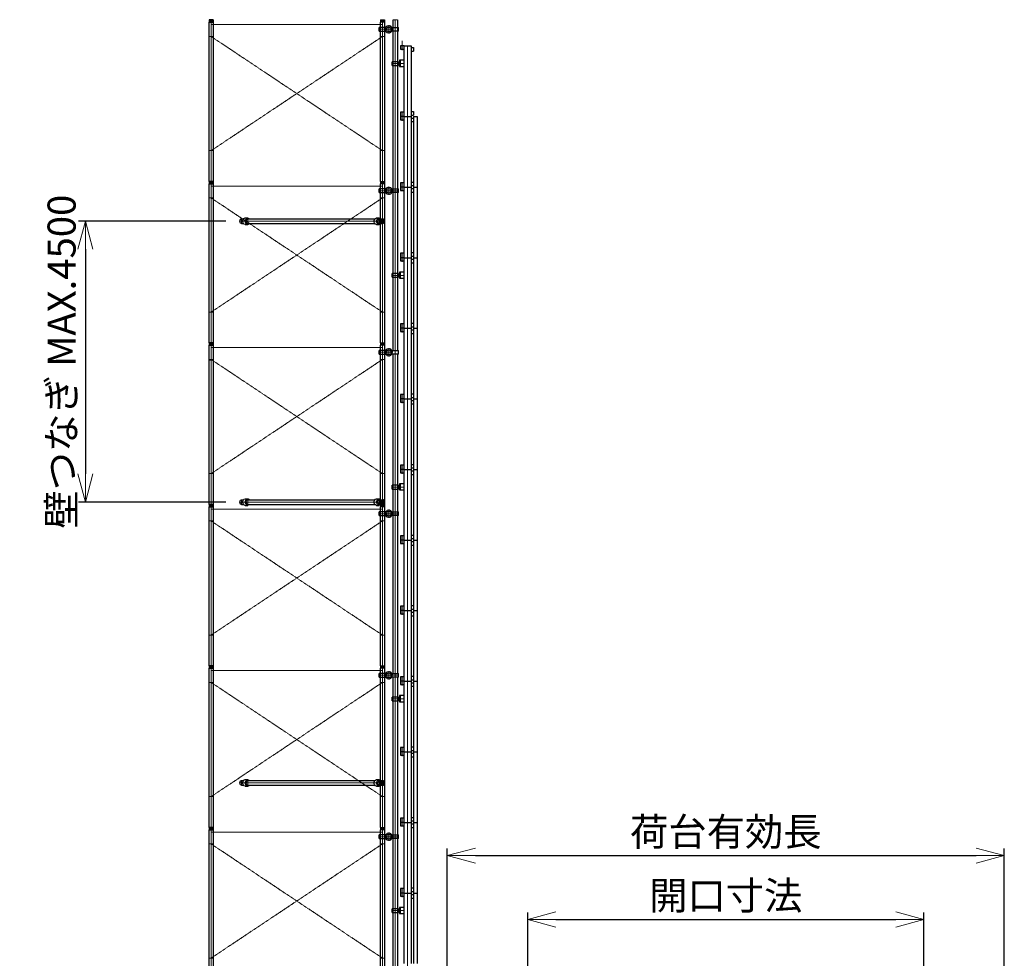
# Model space of a CAD drawing. Extents: x 351 to 25278, y 2359 to 39582.
# Drawn here: x 1912 to 12431, y 18085 to 28111 of the extents above; entities that cross this region are included whole.
import ezdxf

# ---------------------------------------------------------------- set-up
doc = ezdxf.new("R2010")
doc.units = 0
doc.header["$MEASUREMENT"] = 0
doc.linetypes.add('JIS_08_15', pattern=[17.25, 15, -0.75, 0.75, -0.75])
doc.layers.get('0').update_dxf_attribs({"linetype": 'CONTINUOUS'})
doc.layers.get('DEFPOINTS').update_dxf_attribs({"color": 250, "linetype": 'CONTINUOUS'})
for name, color, linetype, lineweight in [('05 寸法', 7, 'CONTINUOUS', 13), ('05 寸法 @ 150', 7, 'CONTINUOUS', 13), ('12 常用一点鎖線', 3, 'JIS_08_15', 13), ('22 準用一点鎖線', 4, 'JIS_08_15', 13), ('32 補完一点鎖線', 6, 'JIS_08_15', 13)]:
    doc.layers.add(name, color=color, linetype=linetype, lineweight=lineweight)
for name, color, linetype in [('10 常用実線', 3, 'CONTINUOUS'), ('20 準用実線', 4, 'CONTINUOUS'), ('30 補完実線', 6, 'CONTINUOUS')]:
    doc.layers.add(name, color=color, linetype=linetype)
doc.styles.get("Standard").update_dxf_attribs({"font": 'txt.shx', "bigfont": 'extfont2.shx'})
doc.dimstyles.new('STD', dxfattribs={"dimtxt": 2, "dimasz": 2, "dimexe": 0.5, "dimexo": 1, "dimgap": 0.7, "dimtad": 1, "dimdec": 4, "dimzin": 9, "dimdsep": 46, "dimtxsty": 'STANDARD', "dimblk": 'OPEN30', "dimcen": 5, "dimclrd": 256, "dimclre": 256, "dimclrt": 256, "dimadec": 0, "dimazin": 0, "dimtfac": 1, "dimtdec": 4, "dimtmove": 0, "dimatfit": 3, "dimldrblk": 'OPEN30', "dimfxl": 1, "dimtolj": 1, "dimarcsym": 0})

# ---------------------------------------------------------------- blocks, each defined once
blk = doc.blocks.new('_OPEN30')
at = {"color": 0, "linetype": 'ByBlock'}
for p, q in [((-1, 0.268), (0, 0)), ((0, 0), (-1, -0.268)), ((0, 0), (-1, 0))]:
    blk.add_line(p, q, dxfattribs=at)
blk = doc.blocks.new('*D43')
at = {"layer": '05 寸法', "lineweight": -2, "ltscale": 0.5}
for p, q in [((7341, 17315), (7341, 18575)), ((11571, 17315), (11571, 18575)), ((7641, 18500), (11271, 18500))]:
    blk.add_line(p, q, dxfattribs=at)
at = {"layer": 'DEFPOINTS', "color": 0, "ltscale": 0.5}
for p in [(11571, 18500), (7341, 17165), (11571, 17165)]:
    blk.add_point(p, dxfattribs=at)
at = {"layer": '05 寸法', "lineweight": -2, "ltscale": 0.5, "xscale": 300, "yscale": 300, "zscale": 300, "rotation": 180}
blk.add_blockref('_OPEN30', (7341, 18500), dxfattribs=at)
at = {"layer": '05 寸法', "lineweight": -2, "ltscale": 0.5, "xscale": 300, "yscale": 300, "zscale": 300}
blk.add_blockref('_OPEN30', (11571, 18500), dxfattribs=at)
at = {"layer": '05 寸法', "ltscale": 0.5, "insert": (9456, 18755), "char_height": 300, "attachment_point": 5}
blk.add_mtext('\\A1;開口寸法', dxfattribs=at)
blk = doc.blocks.new('*D44')
at = {"layer": '05 寸法', "lineweight": -2, "ltscale": 0.5}
for p, q in [((6481, 17315), (6481, 19257)), ((12431, 17315), (12431, 19257)), ((6781, 19182), (12131, 19182))]:
    blk.add_line(p, q, dxfattribs=at)
at = {"layer": 'DEFPOINTS', "color": 0, "ltscale": 0.5}
for p in [(12431, 19182), (6481, 17165), (12431, 17165)]:
    blk.add_point(p, dxfattribs=at)
at = {"layer": '05 寸法', "lineweight": -2, "ltscale": 0.5, "xscale": 300, "yscale": 300, "zscale": 300, "rotation": 180}
blk.add_blockref('_OPEN30', (6481, 19182), dxfattribs=at)
at = {"layer": '05 寸法', "lineweight": -2, "ltscale": 0.5, "xscale": 300, "yscale": 300, "zscale": 300}
blk.add_blockref('_OPEN30', (12431, 19182), dxfattribs=at)
at = {"layer": '05 寸法', "ltscale": 0.5, "insert": (9456, 19437), "char_height": 300, "attachment_point": 5}
blk.add_mtext('\\A1;荷台有効長', dxfattribs=at)
blk = doc.blocks.new('*D59')
at = {"layer": '05 寸法', "lineweight": -2}
for p, q in [((4114, 25959), (2540, 25959)), ((2615, 25659), (2615, 23259)), ((4114, 22959), (2540, 22959))]:
    blk.add_line(p, q, dxfattribs=at)
at = {"layer": 'DEFPOINTS', "color": 0}
for p in [(4264, 25959), (2615, 22959), (4264, 22959)]:
    blk.add_point(p, dxfattribs=at)
at = {"layer": '05 寸法', "lineweight": -2, "xscale": 300, "yscale": 300, "zscale": 300}
for p, rotation in [((2615, 25959), 90), ((2615, 22959), 270)]:
    blk.add_blockref('_OPEN30', p, dxfattribs=dict(at, rotation=rotation))
at = {"layer": '05 寸法', "insert": (2360, 24459), "char_height": 300, "attachment_point": 5, "rotation": 90}
blk.add_mtext('\\A1;壁つなぎ MAX.4500', dxfattribs=at)

msp = doc.modelspace()

# ---------------------------------------------------------------- linework, layer by layer
at = {"layer": '10 常用実線'}
for p, q in [((6018.78486, 27830.86453), (5980.78486, 27830.86453)), ((5980.78486, 27830.86453), (5980.78486, 27795.86453)), ((5980.78486, 27795.86453), (6018.78486, 27795.86453)), ((6018.78486, 27076.86453), (6018.78506, 27830.86453)), ((6018.78486, 27830.86453), (6093.78486, 27830.86453)), ((6093.78506, 27830.86453), (6093.78506, 27076.86453)), ((6093.78506, 27814.86453), (6118.78506, 27814.86453)), ((6093.78506, 27776.86453), (6118.78506, 27776.86453)), ((6118.78506, 27814.86453), (6118.78506, 27776.86453)), ((6018.78486, 27677.36453), (5968.78486, 27677.36453)), ((5968.78486, 27677.36453), (5968.78486, 27612.36453)), ((5977.78486, 27677.36453), (5977.78486, 27612.36453)), ((5958.78486, 27662.36453), (5891.78486, 27662.36453)), ((5891.78486, 27622.36453), (5891.78486, 27662.36453)), ((5891.78486, 27622.36453), (5958.78486, 27622.36453)), ((5958.78486, 27622.36453), (5958.78486, 27662.36453)), ((5958.78486, 27653.36453), (5968.78486, 27653.36453)), ((5958.78486, 27648.36453), (5968.78486, 27648.36453)), ((5958.78662, 27636.3616), (5968.78661, 27636.36453)), ((5958.78808, 27631.3616), (5968.78807, 27631.36453)), ((5968.78486, 27612.36453), (6018.78486, 27612.36453)), ((6018.78486, 27076.86453), (5980.78486, 27076.86453)), ((5980.78486, 27076.86453), (5980.78486, 27041.86453)), ((5980.78486, 27041.86453), (6018.78486, 27041.86453)), ((6018.78506, 27123.86453), (5980.78506, 27123.86453)), ((5980.78506, 27123.86453), (5980.78506, 27076.86453)), ((6018.78486, 26322.86453), (6018.78506, 27076.86453)), ((6018.78486, 27076.86453), (6093.78486, 27076.86453)), ((6093.78486, 27060.86453), (6118.78506, 27060.86453)), ((6093.78506, 27130.86453), (6118.78506, 27130.86453)), ((6093.78506, 27092.86453), (6118.78506, 27092.86453)), ((6093.78506, 27076.86453), (6093.78506, 26322.86453)), ((6118.78506, 27130.86453), (6118.78506, 27092.86453)), ((6118.78506, 27076.86453), (6118.78506, 26322.86453)), ((6118.78506, 27076.86453), (6158.78506, 27076.86453)), ((6158.78506, 27076.86453), (6158.78506, 26322.86453)), ((6093.78486, 27022.86453), (6118.78506, 27022.86453)), ((6018.78486, 26322.86453), (5980.78486, 26322.86453)), ((5980.78486, 26322.86453), (5980.78486, 26287.86453)), ((6018.78506, 26369.86453), (5980.78506, 26369.86453)), ((5980.78506, 26369.86453), (5980.78506, 26322.86453)), ((6018.78486, 25568.86453), (6018.78506, 26322.86453)), ((6018.78486, 26322.86453), (6093.78486, 26322.86453)), ((6093.78486, 26306.86453), (6118.78506, 26306.86453)), ((6093.78506, 26376.86453), (6118.78506, 26376.86453)), ((6093.78506, 26338.86453), (6118.78506, 26338.86453)), ((6093.78506, 26322.86453), (6093.78506, 25568.86453)), ((6118.78506, 26322.86453), (6118.78506, 25568.86453)), ((6118.78506, 26322.86453), (6158.78506, 26322.86453)), ((6158.78506, 26322.86453), (6158.78506, 25568.86453)), ((5980.78486, 26287.86453), (6018.78486, 26287.86453)), ((6093.78486, 26268.86453), (6118.78506, 26268.86453)), ((6018.78486, 25568.86453), (5980.78486, 25568.86453)), ((5980.78486, 25568.86453), (5980.78486, 25533.86453)), ((6018.78506, 25615.86453), (5980.78506, 25615.86453)), ((5980.78506, 25615.86453), (5980.78506, 25568.86453)), ((6018.78486, 24814.86453), (6018.78506, 25568.86453)), ((6018.78486, 25568.86453), (6093.78486, 25568.86453)), ((6093.78506, 25622.86453), (6118.78506, 25622.86453)), ((6093.78506, 25584.86453), (6118.78506, 25584.86453)), ((6093.78506, 25568.86453), (6093.78506, 24814.86453)), ((6118.78506, 25568.86453), (6118.78506, 24814.86453)), ((6118.78506, 25568.86453), (6158.78506, 25568.86453)), ((6158.78506, 25568.86453), (6158.78506, 24814.86453)), ((5980.78486, 25533.86453), (6018.78486, 25533.86453)), ((6093.78486, 25552.86453), (6118.78506, 25552.86453)), ((6093.78486, 25514.86453), (6118.78506, 25514.86453)), ((5958.78486, 25400.36453), (5891.78486, 25400.36453)), ((5891.78486, 25360.36453), (5891.78486, 25400.36453)), ((5891.78486, 25360.36453), (5958.78486, 25360.36453)), ((5958.78486, 25360.36453), (5958.78486, 25400.36453)), ((5958.78486, 25391.36453), (5968.78486, 25391.36453)), ((5958.78486, 25386.36453), (5968.78486, 25386.36453)), ((5958.78662, 25374.3616), (5968.78661, 25374.36453)), ((5958.78808, 25369.3616), (5968.78807, 25369.36453)), ((6018.78486, 25415.36453), (5968.78486, 25415.36453)), ((5968.78486, 25415.36453), (5968.78486, 25350.36453)), ((5977.78486, 25415.36453), (5977.78486, 25350.36453)), ((5968.78486, 25350.36453), (6018.78486, 25350.36453)), ((6018.78506, 24861.86453), (5980.78506, 24861.86453)), ((5980.78506, 24861.86453), (5980.78506, 24814.86453)), ((6093.78506, 24868.86453), (6118.78506, 24868.86453)), ((6093.78506, 24830.86453), (6118.78506, 24830.86453)), ((6018.78486, 24814.86453), (5980.78486, 24814.86453)), ((5980.78486, 24814.86453), (5980.78486, 24779.86453)), ((5980.78486, 24779.86453), (6018.78486, 24779.86453)), ((6018.78486, 24060.86453), (6018.78506, 24814.86453)), ((6018.78486, 24814.86453), (6093.78486, 24814.86453)), ((6093.78486, 24798.86453), (6118.78506, 24798.86453)), ((6093.78486, 24760.86453), (6118.78506, 24760.86453)), ((6093.78506, 24814.86453), (6093.78506, 24060.86453)), ((6118.78506, 24814.86453), (6118.78506, 24060.86453)), ((6118.78506, 24814.86453), (6158.78506, 24814.86453)), ((6158.78506, 24814.86453), (6158.78506, 24060.86453)), ((6018.78506, 24107.86453), (5980.78506, 24107.86453)), ((5980.78506, 24107.86453), (5980.78506, 24060.86453)), ((6093.78506, 24114.86453), (6118.78506, 24114.86453)), ((6018.78486, 24060.86453), (5980.78486, 24060.86453)), ((5980.78486, 24060.86453), (5980.78486, 24025.86453)), ((5980.78486, 24025.86453), (6018.78486, 24025.86453)), ((6018.78486, 23306.86453), (6018.78506, 24060.86453)), ((6018.78486, 24060.86453), (6093.78486, 24060.86453)), ((6093.78486, 24044.86453), (6118.78506, 24044.86453)), ((6093.78486, 24006.86453), (6118.78506, 24006.86453)), ((6093.78506, 24076.86453), (6118.78506, 24076.86453)), ((6093.78506, 24060.86453), (6093.78506, 23306.86453)), ((6118.78506, 24060.86453), (6118.78506, 23306.86453)), ((6118.78506, 24060.86453), (6158.78506, 24060.86453)), ((6158.78506, 24060.86453), (6158.78506, 23306.86453)), ((6018.78506, 23353.86453), (5980.78506, 23353.86453)), ((5980.78506, 23353.86453), (5980.78506, 23306.86453)), ((6093.78506, 23360.86453), (6118.78506, 23360.86453)), ((6018.78486, 23306.86453), (5980.78486, 23306.86453)), ((5980.78486, 23306.86453), (5980.78486, 23271.86453)), ((5980.78486, 23271.86453), (6018.78486, 23271.86453)), ((6018.78486, 22552.86453), (6018.78506, 23306.86453)), ((6018.78486, 23306.86453), (6093.78486, 23306.86453)), ((6093.78486, 23290.86453), (6118.78506, 23290.86453)), ((6093.78486, 23252.86453), (6118.78506, 23252.86453)), ((6093.78506, 23322.86453), (6118.78506, 23322.86453)), ((6093.78506, 23306.86453), (6093.78506, 22552.86453)), ((6118.78506, 23306.86453), (6118.78506, 22552.86453)), ((6118.78506, 23306.86453), (6158.78506, 23306.86453)), ((6158.78506, 23306.86453), (6158.78506, 22552.86453)), ((6018.78486, 23153.36453), (5968.78486, 23153.36453)), ((5968.78486, 23153.36453), (5968.78486, 23088.36453)), ((5977.78486, 23153.36453), (5977.78486, 23088.36453)), ((5958.78486, 23138.36453), (5891.78486, 23138.36453)), ((5891.78486, 23098.36453), (5891.78486, 23138.36453)), ((5891.78486, 23098.36453), (5958.78486, 23098.36453)), ((5958.78486, 23098.36453), (5958.78486, 23138.36453)), ((5958.78486, 23129.36453), (5968.78486, 23129.36453)), ((5958.78486, 23124.36453), (5968.78486, 23124.36453)), ((5958.78662, 23112.3616), (5968.78661, 23112.36453)), ((5958.78808, 23107.3616), (5968.78807, 23107.36453)), ((5968.78486, 23088.36453), (6018.78486, 23088.36453)), ((6018.78486, 22552.86453), (5980.78486, 22552.86453)), ((5980.78486, 22552.86453), (5980.78486, 22517.86453)), ((5980.78486, 22517.86453), (6018.78486, 22517.86453)), ((6018.78506, 22599.86453), (5980.78506, 22599.86453)), ((5980.78506, 22599.86453), (5980.78506, 22552.86453)), ((6018.78486, 21798.86453), (6018.78506, 22552.86453)), ((6018.78486, 22552.86453), (6093.78486, 22552.86453)), ((6093.78486, 22536.86453), (6118.78506, 22536.86453)), ((6093.78506, 22606.86453), (6118.78506, 22606.86453)), ((6093.78506, 22568.86453), (6118.78506, 22568.86453)), ((6093.78506, 22552.86453), (6093.78506, 21798.86453)), ((6118.78506, 22552.86453), (6118.78506, 21798.86453)), ((6118.78506, 22552.86453), (6158.78506, 22552.86453)), ((6158.78506, 22552.86453), (6158.78506, 21798.86453)), ((6093.78486, 22498.86453), (6118.78506, 22498.86453)), ((6018.78486, 21798.86453), (5980.78486, 21798.86453)), ((5980.78486, 21798.86453), (5980.78486, 21763.86453)), ((6018.78506, 21845.86453), (5980.78506, 21845.86453)), ((5980.78506, 21845.86453), (5980.78506, 21798.86453)), ((6018.78486, 21044.86453), (6018.78506, 21798.86453)), ((6018.78486, 21798.86453), (6093.78486, 21798.86453)), ((6093.78486, 21782.86453), (6118.78506, 21782.86453)), ((6093.78506, 21852.86453), (6118.78506, 21852.86453)), ((6093.78506, 21814.86453), (6118.78506, 21814.86453)), ((6093.78506, 21798.86453), (6093.78506, 21044.86453)), ((6118.78506, 21798.86453), (6118.78506, 21044.86453)), ((6118.78506, 21798.86453), (6158.78506, 21798.86453)), ((6158.78506, 21798.86453), (6158.78506, 21044.86453)), ((5980.78486, 21763.86453), (6018.78486, 21763.86453)), ((6093.78486, 21744.86453), (6118.78506, 21744.86453)), ((6018.78486, 21044.86453), (5980.78486, 21044.86453)), ((5980.78486, 21044.86453), (5980.78486, 21009.86453)), ((6018.78506, 21091.86453), (5980.78506, 21091.86453)), ((5980.78506, 21091.86453), (5980.78506, 21044.86453)), ((6018.78486, 20290.86453), (6018.78506, 21044.86453)), ((6018.78486, 21044.86453), (6093.78486, 21044.86453)), ((6093.78506, 21098.86453), (6118.78506, 21098.86453)), ((6093.78506, 21060.86453), (6118.78506, 21060.86453)), ((6093.78506, 21044.86453), (6093.78506, 20290.86453)), ((6118.78506, 21044.86453), (6118.78506, 20290.86453)), ((6118.78506, 21044.86453), (6158.78506, 21044.86453)), ((6158.78506, 21044.86453), (6158.78506, 20290.86453)), ((5980.78486, 21009.86453), (6018.78486, 21009.86453)), ((6093.78486, 21028.86453), (6118.78506, 21028.86453)), ((6093.78486, 20990.86453), (6118.78506, 20990.86453)), ((5958.78486, 20876.36453), (5891.78486, 20876.36453)), ((5891.78486, 20836.36453), (5891.78486, 20876.36453)), ((5891.78486, 20836.36453), (5958.78486, 20836.36453)), ((5958.78486, 20836.36453), (5958.78486, 20876.36453)), ((5958.78486, 20867.36453), (5968.78486, 20867.36453)), ((5958.78486, 20862.36453), (5968.78486, 20862.36453)), ((5958.78662, 20850.3616), (5968.78661, 20850.36453)), ((5958.78808, 20845.3616), (5968.78807, 20845.36453)), ((6018.78486, 20891.36453), (5968.78486, 20891.36453)), ((5968.78486, 20891.36453), (5968.78486, 20826.36453)), ((5977.78486, 20891.36453), (5977.78486, 20826.36453)), ((5968.78486, 20826.36453), (6018.78486, 20826.36453)), ((6018.78506, 20337.86453), (5980.78506, 20337.86453)), ((5980.78506, 20337.86453), (5980.78506, 20290.86453)), ((6093.78506, 20344.86453), (6118.78506, 20344.86453)), ((6093.78506, 20306.86453), (6118.78506, 20306.86453)), ((6018.78486, 20290.86453), (5980.78486, 20290.86453)), ((5980.78486, 20290.86453), (5980.78486, 20255.86453)), ((5980.78486, 20255.86453), (6018.78486, 20255.86453)), ((6018.78486, 19536.86453), (6018.78506, 20290.86453)), ((6018.78486, 20290.86453), (6093.78486, 20290.86453)), ((6093.78486, 20274.86453), (6118.78506, 20274.86453)), ((6093.78486, 20236.86453), (6118.78506, 20236.86453)), ((6093.78506, 20290.86453), (6093.78506, 19536.86453)), ((6118.78506, 20290.86453), (6118.78506, 19536.86453)), ((6118.78506, 20290.86453), (6158.78506, 20290.86453)), ((6158.78506, 20290.86453), (6158.78506, 19536.86453)), ((6018.78506, 19583.86453), (5980.78506, 19583.86453)), ((5980.78506, 19583.86453), (5980.78506, 19536.86453)), ((6093.78506, 19590.86453), (6118.78506, 19590.86453)), ((6018.78486, 19536.86453), (5980.78486, 19536.86453)), ((5980.78486, 19536.86453), (5980.78486, 19501.86453)), ((5980.78486, 19501.86453), (6018.78486, 19501.86453)), ((6018.78486, 18782.86453), (6018.78506, 19536.86453)), ((6018.78486, 19536.86453), (6093.78486, 19536.86453)), ((6093.78486, 19520.86453), (6118.78506, 19520.86453)), ((6093.78486, 19482.86453), (6118.78506, 19482.86453)), ((6093.78506, 19552.86453), (6118.78506, 19552.86453)), ((6093.78506, 19536.86453), (6093.78506, 18782.86453)), ((6118.78506, 19536.86453), (6118.78506, 18782.86453)), ((6118.78506, 19536.86453), (6158.78506, 19536.86453)), ((6158.78506, 19536.86453), (6158.78506, 18782.86453)), ((6018.78506, 18829.86453), (5980.78506, 18829.86453)), ((5980.78506, 18829.86453), (5980.78506, 18782.86453)), ((6093.78506, 18836.86453), (6118.78506, 18836.86453)), ((6018.78486, 18782.86453), (5980.78486, 18782.86453)), ((5980.78486, 18782.86453), (5980.78486, 18747.86453)), ((5980.78486, 18747.86453), (6018.78486, 18747.86453)), ((6018.78486, 18028.86453), (6018.78506, 18782.86453)), ((6018.78486, 18782.86453), (6093.78486, 18782.86453)), ((6093.78486, 18766.86453), (6118.78506, 18766.86453)), ((6093.78486, 18728.86453), (6118.78506, 18728.86453)), ((6093.78506, 18798.86453), (6118.78506, 18798.86453)), ((6093.78506, 18782.86453), (6093.78506, 18028.86453)), ((6118.78506, 18782.86453), (6118.78506, 18028.86453)), ((6118.78506, 18782.86453), (6158.78506, 18782.86453)), ((6158.78506, 18782.86453), (6158.78506, 18028.86453)), ((6018.78486, 18629.36453), (5968.78486, 18629.36453)), ((5968.78486, 18629.36453), (5968.78486, 18564.36453)), ((5977.78486, 18629.36453), (5977.78486, 18564.36453)), ((5958.78486, 18614.36453), (5891.78486, 18614.36453)), ((5891.78486, 18574.36453), (5891.78486, 18614.36453)), ((5891.78486, 18574.36453), (5958.78486, 18574.36453)), ((5958.78486, 18574.36453), (5958.78486, 18614.36453)), ((5958.78486, 18605.36453), (5968.78486, 18605.36453)), ((5958.78486, 18600.36453), (5968.78486, 18600.36453)), ((5958.78662, 18588.3616), (5968.78661, 18588.36453)), ((5958.78808, 18583.3616), (5968.78807, 18583.36453)), ((5968.78486, 18564.36453), (6018.78486, 18564.36453))]:
    msp.add_line(p, q, dxfattribs=at)
at = {"layer": '12 常用一点鎖線'}
for p, q in [((5998.77989, 27884.75967), (5998.77989, 27786.09424)), ((5998.78486, 27884.75967), (5998.78486, 27786.09424)), ((6056.28486, 27830.86453), (6056.28486, 14108.86453)), ((5891.78486, 27642.36453), (6018.78486, 27642.36453)), ((5998.78486, 27130.75967), (5998.78486, 27032.09424)), ((5998.78486, 26376.75967), (5998.78486, 26278.09424)), ((5998.78486, 25622.75967), (5998.78486, 25524.09424)), ((5891.78486, 25380.36453), (6018.78486, 25380.36453)), ((5998.78486, 24868.75967), (5998.78486, 24770.09424)), ((5998.78486, 24114.75967), (5998.78486, 24016.09424)), ((5998.78486, 23360.75967), (5998.78486, 23262.09424)), ((5891.78486, 23118.36453), (6018.78486, 23118.36453)), ((5998.78486, 22606.75967), (5998.78486, 22508.09424)), ((5998.78486, 21852.75967), (5998.78486, 21754.09424)), ((5998.78486, 21098.75967), (5998.78486, 21000.09424)), ((5891.78486, 20856.36453), (6018.78486, 20856.36453)), ((5998.78486, 20344.75967), (5998.78486, 20246.09424)), ((5998.78486, 19590.75967), (5998.78486, 19492.09424)), ((5998.78486, 18836.75967), (5998.78486, 18738.09424)), ((5891.78486, 18594.36453), (6018.78486, 18594.36453))]:
    msp.add_line(p, q, dxfattribs=at)
at = {"layer": '20 準用実線'}
for p, q in [((3936.93486, 28108.86453), (3936.93486, 28083.86453)), ((3979.63486, 28108.86453), (3936.93486, 28108.86453)), ((3936.93486, 28108.86453), (3979.63486, 28083.86453)), ((3936.93486, 28083.86453), (3979.63486, 28108.86453)), ((3979.63486, 28108.86453), (3979.63486, 28083.86453)), ((5765.93486, 28108.86453), (5765.93486, 28083.86453)), ((5765.93486, 28108.86453), (5808.63486, 28108.86453)), ((5765.93486, 28108.86453), (5808.63486, 28083.86453)), ((5765.93486, 28083.86453), (5808.63486, 28108.86453)), ((5808.63486, 28108.86453), (5808.63486, 28083.86453)), ((3936.93486, 26383.86453), (3936.93486, 28083.86453)), ((3936.93486, 28083.86453), (3979.63486, 28083.86453)), ((3979.63486, 28083.86453), (3979.63486, 26383.86453)), ((5765.93486, 26383.83672), (5765.93486, 28083.86453)), ((5808.63486, 28083.86453), (5765.93486, 28083.86453)), ((5808.63486, 28083.86453), (5808.63486, 26383.83672)), ((3936.93486, 26383.86453), (3936.93486, 26358.86453)), ((3979.63486, 26383.86453), (3936.93486, 26383.86453)), ((3936.93486, 26383.86453), (3979.63486, 26358.86453)), ((3936.93486, 26358.86453), (3979.63486, 26383.86453)), ((3936.93486, 24658.86453), (3936.93486, 26358.86453)), ((3936.93486, 26358.86453), (3979.63486, 26358.86453)), ((3979.63486, 26383.86453), (3979.63486, 26358.86453)), ((3979.63486, 26358.86453), (3979.63486, 24658.86453)), ((5765.93486, 26383.86453), (5765.93486, 26358.86453)), ((5765.93486, 26383.86453), (5808.63486, 26383.86453)), ((5765.93486, 26383.86453), (5808.63486, 26358.86453)), ((5765.93486, 26358.86453), (5808.63486, 26383.86453)), ((5765.93486, 24658.83672), (5765.93486, 26358.86453)), ((5808.63486, 26358.86453), (5765.93486, 26358.86453)), ((5808.63486, 26383.86453), (5808.63486, 26358.86453)), ((5808.63486, 26358.86453), (5808.63486, 24658.83672)), ((3936.93486, 24658.86453), (3936.93486, 24633.86453)), ((3979.63486, 24658.86453), (3936.93486, 24658.86453)), ((3936.93486, 24658.86453), (3979.63486, 24633.86453)), ((3936.93486, 24633.86453), (3979.63486, 24658.86453)), ((3936.93486, 22933.86453), (3936.93486, 24633.86453)), ((3936.93486, 24633.86453), (3979.63486, 24633.86453)), ((3979.63486, 24658.86453), (3979.63486, 24633.86453)), ((3979.63486, 24633.86453), (3979.63486, 22933.86453)), ((5765.93486, 24658.86453), (5765.93486, 24633.86453)), ((5765.93486, 24658.86453), (5808.63486, 24658.86453)), ((5765.93486, 24658.86453), (5808.63486, 24633.86453)), ((5765.93486, 24633.86453), (5808.63486, 24658.86453)), ((5765.93486, 22933.83672), (5765.93486, 24633.86453)), ((5808.63486, 24633.86453), (5765.93486, 24633.86453)), ((5808.63486, 24658.86453), (5808.63486, 24633.86453)), ((5808.63486, 24633.86453), (5808.63486, 22933.83672)), ((3936.93486, 22933.86453), (3936.93486, 22908.86453)), ((3979.63486, 22933.86453), (3936.93486, 22933.86453)), ((3936.93486, 22933.86453), (3979.63486, 22908.86453)), ((3936.93486, 22908.86453), (3979.63486, 22933.86453)), ((3979.63486, 22933.86453), (3979.63486, 22908.86453)), ((5765.93486, 22933.86453), (5765.93486, 22908.86453)), ((5765.93486, 22933.86453), (5808.63486, 22933.86453)), ((5765.93486, 22933.86453), (5808.63486, 22908.86453)), ((5765.93486, 22908.86453), (5808.63486, 22933.86453)), ((5808.63486, 22933.86453), (5808.63486, 22908.86453)), ((3936.93486, 21208.86453), (3936.93486, 22908.86453)), ((3936.93486, 22908.86453), (3979.63486, 22908.86453)), ((3979.63486, 22908.86453), (3979.63486, 21208.86453)), ((5765.93486, 21208.83672), (5765.93486, 22908.86453)), ((5808.63486, 22908.86453), (5765.93486, 22908.86453)), ((5808.63486, 22908.86453), (5808.63486, 21208.83672)), ((3936.93486, 21208.86453), (3936.93486, 21183.86453)), ((3979.63486, 21208.86453), (3936.93486, 21208.86453)), ((3936.93486, 21208.86453), (3979.63486, 21183.86453)), ((3936.93486, 21183.86453), (3979.63486, 21208.86453)), ((3936.93486, 19483.86453), (3936.93486, 21183.86453)), ((3936.93486, 21183.86453), (3979.63486, 21183.86453)), ((3979.63486, 21208.86453), (3979.63486, 21183.86453)), ((3979.63486, 21183.86453), (3979.63486, 19483.86453)), ((5765.93486, 21208.86453), (5765.93486, 21183.86453)), ((5765.93486, 21208.86453), (5808.63486, 21208.86453)), ((5765.93486, 21208.86453), (5808.63486, 21183.86453)), ((5765.93486, 21183.86453), (5808.63486, 21208.86453)), ((5765.93486, 19483.83672), (5765.93486, 21183.86453)), ((5808.63486, 21183.86453), (5765.93486, 21183.86453)), ((5808.63486, 21208.86453), (5808.63486, 21183.86453)), ((5808.63486, 21183.86453), (5808.63486, 19483.83672)), ((3936.93486, 19483.86453), (3936.93486, 19458.86453)), ((3979.63486, 19483.86453), (3936.93486, 19483.86453)), ((3936.93486, 19483.86453), (3979.63486, 19458.86453)), ((3936.93486, 19458.86453), (3979.63486, 19483.86453)), ((3979.63486, 19483.86453), (3979.63486, 19458.86453)), ((5765.93486, 19483.86453), (5765.93486, 19458.86453)), ((5765.93486, 19483.86453), (5808.63486, 19483.86453)), ((5765.93486, 19483.86453), (5808.63486, 19458.86453)), ((5765.93486, 19458.86453), (5808.63486, 19483.86453)), ((5808.63486, 19483.86453), (5808.63486, 19458.86453)), ((3936.93486, 17758.86453), (3936.93486, 19458.86453)), ((3936.93486, 19458.86453), (3979.63486, 19458.86453)), ((3979.63486, 19458.86453), (3979.63486, 17758.86453)), ((5765.93486, 17758.83672), (5765.93486, 19458.86453)), ((5808.63486, 19458.86453), (5765.93486, 19458.86453)), ((5808.63486, 19458.86453), (5808.63486, 17758.83672))]:
    msp.add_line(p, q, dxfattribs=at)
at = {"layer": '22 準用一点鎖線'}
for p, q in [((3958.28486, 28108.86453), (3958.28486, 14308.86453)), ((5787.28486, 28108.86453), (5787.28486, 14308.86453)), ((5787.28486, 28058.86453), (3958.28486, 28058.86453)), ((3973.11179, 27931.86453), (3943.45793, 27931.86453)), ((5787.28486, 26712.86453), (3958.28486, 27931.86453)), ((3958.28486, 26712.86453), (5787.28486, 27931.86453)), ((5800.93334, 27931.86453), (5773.63637, 27931.86453)), ((3944.63637, 26712.86453), (3971.93334, 26712.86453)), ((5772.45793, 26712.86453), (5802.11179, 26712.86453)), ((5787.28486, 26333.86453), (3958.28486, 26333.86453)), ((3973.11179, 26206.86453), (3943.45793, 26206.86453)), ((5787.28486, 24987.86453), (3958.28486, 26206.86453)), ((3958.28486, 24987.86453), (5787.28486, 26206.86453)), ((5800.93334, 26206.86453), (5773.63637, 26206.86453)), ((3944.63637, 24987.86453), (3971.93334, 24987.86453)), ((5772.45793, 24987.86453), (5802.11179, 24987.86453)), ((5787.28486, 24608.86453), (3958.28486, 24608.86453)), ((3973.11179, 24481.86453), (3943.45793, 24481.86453)), ((5787.28486, 23262.86453), (3958.28486, 24481.86453)), ((3958.28486, 23262.86453), (5787.28486, 24481.86453)), ((5800.93334, 24481.86453), (5773.63637, 24481.86453)), ((3944.63637, 23262.86453), (3971.93334, 23262.86453)), ((5772.45793, 23262.86453), (5802.11179, 23262.86453)), ((5787.28486, 22883.86453), (3958.28486, 22883.86453)), ((3973.11179, 22756.86453), (3943.45793, 22756.86453)), ((5787.28486, 21537.86453), (3958.28486, 22756.86453)), ((3958.28486, 21537.86453), (5787.28486, 22756.86453)), ((5800.93334, 22756.86453), (5773.63637, 22756.86453)), ((3944.63637, 21537.86453), (3971.93334, 21537.86453)), ((5772.45793, 21537.86453), (5802.11179, 21537.86453)), ((5787.28486, 21158.86453), (3958.28486, 21158.86453)), ((3973.11179, 21031.86453), (3943.45793, 21031.86453)), ((5787.28486, 19812.86453), (3958.28486, 21031.86453)), ((3958.28486, 19812.86453), (5787.28486, 21031.86453)), ((5800.93334, 21031.86453), (5773.63637, 21031.86453)), ((3944.63637, 19812.86453), (3971.93334, 19812.86453)), ((5772.45793, 19812.86453), (5802.11179, 19812.86453)), ((5787.28486, 19433.86453), (3958.28486, 19433.86453)), ((3973.11179, 19306.86453), (3943.45793, 19306.86453)), ((5787.28486, 18087.86453), (3958.28486, 19306.86453)), ((3958.28486, 18087.86453), (5787.28486, 19306.86453)), ((5800.93334, 19306.86453), (5773.63637, 19306.86453)), ((3944.63637, 18087.86453), (3971.93334, 18087.86453)), ((5772.45793, 18087.86453), (5802.11179, 18087.86453))]:
    msp.add_line(p, q, dxfattribs=at)
at = {"layer": '30 補完実線'}
for p, q in [((5900.98486, 24578.86538), (5900.98486, 28108.86453)), ((5949.58486, 28108.86453), (5949.58486, 24578.86538)), ((5821.78486, 28028.86538), (5752.78486, 28028.86538)), ((5752.78486, 27988.86538), (5752.78486, 28028.86538)), ((5752.78486, 27988.86538), (5821.78486, 27988.86538)), ((5821.78486, 27988.86538), (5821.78486, 28028.86538)), ((5890.78486, 28028.86538), (5959.78486, 28028.86538)), ((5959.78486, 27988.86538), (5890.78486, 27988.86538)), ((5900.98486, 27983.16483), (5900.98486, 28024.44341)), ((5959.78486, 27988.86538), (5959.78486, 28028.86538)), ((5821.78486, 26303.86538), (5752.78486, 26303.86538)), ((5752.78486, 26263.86538), (5752.78486, 26303.86538)), ((5821.78486, 26263.86538), (5821.78486, 26303.86538)), ((5891.78486, 26303.86538), (5959.78486, 26303.86538)), ((5959.78486, 26263.86538), (5959.78486, 26303.86538)), ((5752.78486, 26263.86538), (5821.78486, 26263.86538)), ((5959.78486, 26263.86538), (5891.78486, 26263.86538)), ((4281.46276, 25983.16106), (4302.54198, 25983.16107)), ((4320.35363, 25993.86109), (4348.6379, 25993.8611)), ((4348.63791, 25983.1611), (5706.54198, 25983.16201)), ((5724.35363, 25993.86203), (5752.6379, 25993.86205)), ((5752.63791, 25983.16205), (5791.52878, 25983.16207)), ((4281.46279, 25934.56106), (4302.54201, 25934.56107)), ((4320.35367, 25923.86109), (4348.63795, 25923.8611)), ((4348.63794, 25934.5611), (5706.54201, 25934.56201)), ((5724.35367, 25923.86203), (5752.63795, 25923.86205)), ((5752.63794, 25934.56205), (5791.52881, 25934.56207)), ((3938.28493, 24474.16501), (3938.28493, 24543.56501)), ((3978.28493, 24543.56501), (3978.28493, 24474.16501)), ((5821.78486, 24578.86538), (5752.78486, 24578.86538)), ((5752.78486, 24538.86538), (5752.78486, 24578.86538)), ((5752.78486, 24538.86538), (5821.78486, 24538.86538)), ((5821.78486, 24538.86538), (5821.78486, 24578.86538)), ((5890.78486, 24578.86538), (5959.78486, 24578.86538)), ((5959.78486, 24538.86538), (5890.78486, 24538.86538)), ((5900.98486, 21128.86538), (5900.98486, 24538.86538)), ((5949.58486, 24538.86538), (5949.58486, 21128.86538)), ((5959.78486, 24538.86538), (5959.78486, 24578.86538)), ((3978.28493, 24474.16501), (3938.28493, 24474.16501)), ((4281.46276, 22983.16106), (4302.54198, 22983.16107)), ((4281.46279, 22934.56106), (4302.54201, 22934.56107)), ((4320.35363, 22993.86109), (4348.6379, 22993.8611)), ((4348.63791, 22983.1611), (5706.54198, 22983.16201)), ((4348.63794, 22934.5611), (5706.54201, 22934.56201)), ((5724.35363, 22993.86203), (5752.6379, 22993.86205)), ((5752.63791, 22983.16205), (5791.52878, 22983.16207)), ((5752.63794, 22934.56205), (5791.52881, 22934.56207)), ((4320.35367, 22923.86109), (4348.63795, 22923.8611)), ((5724.35367, 22923.86203), (5752.63795, 22923.86205)), ((5821.78486, 22853.86538), (5752.78486, 22853.86538)), ((5752.78486, 22813.86538), (5752.78486, 22853.86538)), ((5821.78486, 22813.86538), (5821.78486, 22853.86538)), ((5891.78486, 22853.86538), (5959.78486, 22853.86538)), ((5959.78486, 22813.86538), (5959.78486, 22853.86538)), ((5752.78486, 22813.86538), (5821.78486, 22813.86538)), ((5959.78486, 22813.86538), (5891.78486, 22813.86538)), ((5821.78486, 21128.86538), (5752.78486, 21128.86538)), ((5752.78486, 21088.86538), (5752.78486, 21128.86538)), ((5752.78486, 21088.86538), (5821.78486, 21088.86538)), ((5821.78486, 21088.86538), (5821.78486, 21128.86538)), ((5890.78486, 21128.86538), (5959.78486, 21128.86538)), ((5959.78486, 21088.86538), (5890.78486, 21088.86538)), ((5900.98486, 17638.86538), (5900.98486, 21088.86538)), ((5949.58485, 21088.86538), (5949.58485, 17638.86538)), ((5959.78486, 21088.86538), (5959.78486, 21128.86538)), ((4320.35363, 19993.86109), (4348.6379, 19993.8611)), ((5724.35363, 19993.86203), (5752.6379, 19993.86205)), ((4281.46276, 19983.16106), (4302.54198, 19983.16107)), ((4281.46279, 19934.56106), (4302.54201, 19934.56107)), ((4320.35367, 19923.86109), (4348.63795, 19923.8611)), ((4348.63791, 19983.1611), (5706.54198, 19983.16201)), ((4348.63794, 19934.5611), (5706.54201, 19934.56201)), ((5724.35367, 19923.86203), (5752.63795, 19923.86205)), ((5752.63791, 19983.16205), (5791.52878, 19983.16207)), ((5752.63794, 19934.56205), (5791.52881, 19934.56207)), ((5821.78486, 19403.86538), (5752.78486, 19403.86538)), ((5752.78486, 19363.86538), (5752.78486, 19403.86538)), ((5752.78486, 19363.86538), (5821.78486, 19363.86538)), ((5821.78486, 19363.86538), (5821.78486, 19403.86538)), ((5891.78486, 19403.86538), (5959.78486, 19403.86538)), ((5959.78486, 19363.86538), (5891.78486, 19363.86538)), ((5959.78486, 19363.86538), (5959.78486, 19403.86538))]:
    msp.add_line(p, q, dxfattribs=at)
for centre in [(5856.28486, 28008.86538), (5856.28486, 26283.86538), (5856.28486, 24558.86538), (5856.28486, 22833.86538), (5856.28486, 21108.86538), (5856.28486, 19383.86538)]:
    msp.add_circle(centre, 24.3, dxfattribs=at)
at = {"layer": '30 補完実線', "lineweight": 13}
for centre, start, end in [((5913.13486, 28080.58989), 66.746038, 113.253962), ((5913.13486, 28137.13889), 246.746038, 293.253962), ((5937.43486, 28080.58989), 66.746038, 113.253962)]:
    msp.add_arc(centre, 30.7745, start, end, dxfattribs=at)
at = {"layer": '30 補完実線'}
for centre in [(5856.28486, 28008.86538), (5856.28486, 26283.86538), (5856.28486, 24558.86538), (5856.28486, 22833.86538), (5856.28486, 21108.86538), (5856.28486, 19383.86538)]:
    msp.add_arc(centre, 37.5, 203.073918066, 156.926081934, dxfattribs=at)
at = {"layer": '30 補完実線', "extrusion": (0, 0, -1)}
for centre, major_axis, start_param, end_param in [((4281.46278, 25958.86106), (0.00002, -24.3), 0, 3.1415926536), ((4320.35365, 25958.86109), (-0.00002, 35), 3.1415926536, 6.2831853072), ((4348.63792, 25958.8611), (-0.00002, 35), 2.3382232741, 7.0865546866), ((4348.63792, 25958.8611), (0.00002, -24.3), 0, 3.1415926536), ((5724.35365, 25958.86203), (-0.00002, 35), 3.1415926536, 6.2831853072), ((5752.63792, 25958.86205), (-0.00002, 35), 2.3382232741, 7.0865546866), ((5752.63792, 25958.86205), (0.00002, -24.3), 0, 3.1415926536), ((4281.46278, 22958.86106), (0.00002, -24.3), 0, 3.1415926536), ((4320.35365, 22958.86109), (-0.00002, 35), 3.1415926536, 6.2831853072), ((4348.63792, 22958.8611), (-0.00002, 35), 2.3382232741, 7.0865546866), ((4348.63792, 22958.8611), (0.00002, -24.3), 0, 3.1415926536), ((5724.35365, 22958.86203), (-0.00002, 35), 3.1415926536, 6.2831853072), ((5752.63792, 22958.86205), (-0.00002, 35), 2.3382232741, 7.0865546866), ((5752.63792, 22958.86205), (0.00002, -24.3), 0, 3.1415926536), ((4320.35365, 19958.86109), (-0.00002, 35), 3.1415926536, 6.2831853072), ((4348.63792, 19958.8611), (-0.00002, 35), 2.3382232741, 7.0865546866), ((5724.35365, 19958.86203), (-0.00002, 35), 3.1415926536, 6.2831853072), ((5752.63792, 19958.86205), (-0.00002, 35), 2.3382232741, 7.0865546866), ((4281.46278, 19958.86106), (0.00002, -24.3), 0, 3.1415926536), ((4348.63792, 19958.8611), (0.00002, -24.3), 0, 3.1415926536), ((5752.63792, 19958.86205), (0.00002, -24.3), 0, 3.1415926536)]:
    msp.add_ellipse(centre, major_axis=major_axis, ratio=0.7071067812, start_param=start_param, end_param=end_param, dxfattribs=at)
for centre in [(5791.5288, 25958.86207), (5791.5288, 22958.86207), (5791.5288, 19958.86207)]:
    msp.add_ellipse(centre, major_axis=(0.00002, -24.3), ratio=0.7071067812, dxfattribs=at)
at = {"layer": '32 補完一点鎖線'}
for p, q in [((5925.28486, 14117.86453), (5925.28486, 28108.86453)), ((5752.78486, 28008.86538), (5893.78486, 28008.86538)), ((5856.28486, 27971.36538), (5856.28486, 28046.36538)), ((5856.28486, 26246.36538), (5856.28486, 26321.36538)), ((5752.78486, 26283.86538), (5959.78486, 26283.86538)), ((4281.46279, 25934.56106), (4281.46276, 25983.16106)), ((4348.6379, 25993.8611), (4348.63795, 25923.8611)), ((5752.6379, 25993.86205), (5752.63795, 25923.86205)), ((5791.52881, 25934.56207), (5791.52878, 25983.16207)), ((5808.71149, 25958.86208), (4264.28008, 25958.86105)), ((5752.78486, 24558.86538), (5893.78486, 24558.86538)), ((5856.28486, 24521.36538), (5856.28486, 24596.36538)), ((5808.71149, 22958.86208), (4264.28008, 22958.86105)), ((4281.46279, 22934.56106), (4281.46276, 22983.16106)), ((4348.6379, 22993.8611), (4348.63795, 22923.8611)), ((5752.6379, 22993.86205), (5752.63795, 22923.86205)), ((5791.52881, 22934.56207), (5791.52878, 22983.16207)), ((5752.78486, 22833.86538), (5959.78486, 22833.86538)), ((5856.28486, 22796.36538), (5856.28486, 22871.36538)), ((5856.28486, 21071.36538), (5856.28486, 21146.36538)), ((5752.78486, 21108.86538), (5959.78486, 21108.86538)), ((4348.6379, 19993.8611), (4348.63795, 19923.8611)), ((5752.6379, 19993.86205), (5752.63795, 19923.86205)), ((5808.71149, 19958.86208), (4264.28008, 19958.86105)), ((4281.46279, 19934.56106), (4281.46276, 19983.16106)), ((5791.52881, 19934.56207), (5791.52878, 19983.16207)), ((5752.78486, 19383.86538), (5959.78486, 19383.86538)), ((5856.28486, 19346.36538), (5856.28486, 19421.36538))]:
    msp.add_line(p, q, dxfattribs=at)

# ---------------------------------------------------------------- dimensions: what is measured, and where the dimension line sits
at = {"layer": '05 寸法 @ 150', "color": 0}
dim = msp.add_linear_dim(base=(2614.7841, 22958.86107), p1=(4264.28008, 25958.86105), p2=(4264.28008, 22958.86107), angle=90, text='壁つなぎ MAX.4500', dimstyle='STD', override={"dimscale": 150, "dimtix": 0, "dimtofl": 1, "dimtmove": 0, "dimatfit": 3}, dxfattribs=at)
dim.commit()
dim.dimension.update_dxf_attribs({"geometry": '*D59', "text_midpoint": (2614.7841, 24458.86106), "dimtype": 128})
at = {"layer": '05 寸法 @ 150', "ltscale": 0.5}
for base, p1, p2, text, picture, middle in [((12431.28486, 19182.43363), (6481.28486, 17164.86623), (12431.28486, 17164.86623), '荷台有効長', '*D44', (9456.28486, 19437.43363)), ((11571.28486, 18499.64647), (7341.28486, 17164.86623), (11571.28486, 17164.86623), '開口寸法', '*D43', (9456.28486, 18754.64647))]:
    dim = msp.add_linear_dim(base=base, p1=p1, p2=p2, text=text, dimstyle='STD', override={"dimscale": 150, "dimtix": 0, "dimtofl": 1, "dimtmove": 0, "dimatfit": 3}, dxfattribs=at)
    dim.commit()
    dim.dimension.update_dxf_attribs({"geometry": picture, "text_midpoint": middle})

doc.saveas('drawing.dxf')
